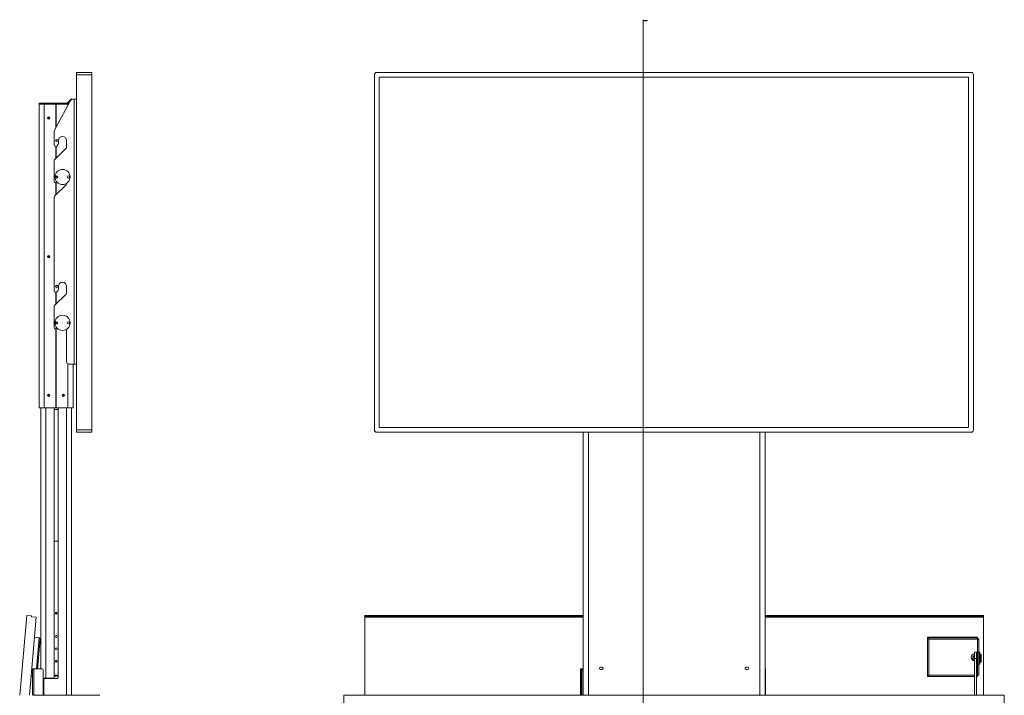
# Paper-space layout 'Sheet 2' of a CAD drawing. Units: millimetres. Extents: x 40 to 6544, y 259 to 5962.
# Drawn here: x 505 to 2528, y 1957 to 3346 of the extents above; entities that cross this region are included whole.
import ezdxf

# ---------------------------------------------------------------- set-up
doc = ezdxf.new("R2010")
doc.units = ezdxf.units.MM

# ---------------------------------------------------------------- blocks, each defined once
blk = doc.blocks.new('_Closed')
at = {"color": 0, "linetype": 'ByBlock', "lineweight": -2}
for p, q in [((-1, 0.166667), (0, 0)), ((-1, 0.166667), (-1, -0.166667)), ((0, 0), (-1, -0.166667)), ((0, 0), (-1, 0))]:
    blk.add_line(p, q, dxfattribs=at)

psp = doc.layouts.new('Sheet 2')

# ---------------------------------------------------------------- linework, layer by layer
at = {"color": 7, "linetype": 'Continuous', "lineweight": 18}
for p, q in [((1786.38, 3346.16), (1786.38, 905.06)), ((1795.31, 3344.16), (1786.38, 3344.16)), ((622.18, 3237.74), (653.18, 3237.74)), ((622.18, 3232.74), (622.18, 3237.74)), ((653.18, 3237.74), (653.18, 3232.74)), ((2460.21, 3237.74), (1239.21, 3237.74)), ((653.18, 3232.74), (622.18, 3232.74)), ((622.18, 3232.74), (622.18, 2502.74)), ((653.18, 3232.74), (653.18, 2502.74)), ((1234.21, 3232.74), (1234.21, 2502.74)), ((2455.21, 3227.74), (1244.21, 3227.74)), ((1244.21, 3227.74), (1244.21, 2507.74)), ((2455.21, 2507.74), (2455.21, 3227.74)), ((2465.21, 2502.74), (2465.21, 3232.74)), ((576.78, 3118.85), (609.76, 3180.11)), ((602.68, 3174.24), (609.71, 3181.28)), ((617.08, 3182.74), (614.17, 3182.74)), ((617.08, 3182.74), (617.08, 2637.74)), ((622.18, 3182.74), (617.08, 3182.74)), ((544.95, 3172.74), (544.95, 3174.24)), ((544.95, 3174.24), (555.95, 3174.24)), ((544.95, 3172.74), (555.95, 3172.74)), ((544.95, 2547.74), (544.95, 3172.74)), ((555.85, 2547.74), (555.85, 3172.74)), ((555.95, 3172.74), (555.95, 3174.24)), ((555.95, 3174.24), (603.95, 3174.24)), ((555.95, 3172.74), (603.95, 3172.74)), ((579.45, 3123.82), (579.45, 3172.74)), ((579.45, 3168.74), (580.45, 3168.74)), ((580.45, 3125.68), (580.45, 3172.74)), ((603.95, 3172.74), (603.95, 3174.24)), ((603.95, 3174.24), (606.6, 3174.24)), ((603.95, 3172.74), (605.79, 3172.74)), ((565.11, 3145.38), (565.11, 3144.21)), ((565.11, 3144.21), (565.7, 3144.21)), ((565.11, 3144.21), (565.11, 3142.1)), ((565.7, 3145.21), (565.7, 3142.27)), ((576.18, 3116.48), (576.18, 3088.48)), ((579.45, 3096.3), (579.45, 3099.18)), ((580.45, 3095.61), (580.45, 3099.87)), ((584.68, 3097.74), (584.68, 3090.98)), ((601.68, 3097.74), (601.68, 3083.94)), ((600.8, 3081.82), (577.06, 3058.08)), ((579.45, 3060.47), (579.45, 3085.5)), ((580.45, 3061.47), (580.45, 3085.77)), ((583.8, 3088.86), (581.3, 3086.36)), ((576.18, 3055.96), (576.18, 3013.48)), ((600.8, 3006.82), (577.06, 2983.08)), ((579.45, 2985.47), (579.45, 3010.5)), ((580.45, 2986.47), (580.45, 3010.77)), ((581.97, 3012.03), (581.3, 3011.36)), ((601.68, 3009.78), (601.68, 3008.94)), ((576.18, 2980.96), (576.18, 2788.48)), ((565.7, 2860.21), (565.7, 2857.27)), ((579.45, 2796.3), (579.45, 2799.18)), ((580.45, 2795.61), (580.45, 2799.87)), ((584.68, 2797.74), (584.68, 2790.98)), ((601.68, 2797.74), (601.68, 2783.94)), ((600.8, 2781.82), (577.06, 2758.08)), ((579.45, 2760.47), (579.45, 2785.5)), ((580.45, 2761.47), (580.45, 2785.77)), ((583.8, 2788.86), (581.3, 2786.36)), ((576.18, 2755.96), (576.18, 2713.48)), ((581.97, 2712.03), (581.3, 2711.36)), ((579.45, 2547.74), (579.45, 2710.5)), ((580.45, 2547.74), (580.45, 2710.77)), ((601.68, 2709.78), (601.68, 2642.74)), ((617.08, 2637.74), (606.68, 2637.74)), ((614.95, 2547.74), (614.95, 2637.74)), ((622.18, 2637.74), (617.08, 2637.74)), ((544.95, 2547.74), (555.85, 2547.74)), ((548.4, 2011.17), (548.4, 2547.74)), ((555.85, 2547.74), (579.45, 2547.74)), ((575.8, 1992.17), (575.8, 2547.74)), ((575.8, 2544.74), (584.6, 2544.74)), ((580.45, 2548.74), (579.45, 2548.74)), ((580.45, 2547.74), (604.05, 2547.74)), ((584.6, 1993.17), (584.6, 2547.74)), ((604.05, 2547.74), (614.95, 2547.74)), ((612, 1957.17), (612, 2547.74)), ((622.18, 2502.74), (653.18, 2502.74)), ((622.18, 2497.74), (622.18, 2502.74)), ((653.18, 2497.74), (622.18, 2497.74)), ((653.18, 2502.74), (653.18, 2497.74)), ((1239.21, 2497.74), (2460.21, 2497.74)), ((1244.21, 2507.74), (2455.21, 2507.74)), ((1663.06, 1957.17), (1663.06, 2497.74)), ((2036.86, 1957.17), (2036.86, 2497.74)), ((575.8, 2273.5), (584.6, 2273.5)), ((505.26, 1956.77), (519.64, 2121.14)), ((519.64, 2121.14), (529.6, 2120.27)), ((525.34, 1956.77), (539.39, 2117.4)), ((529.6, 2120.27), (529.43, 2118.27)), ((529.43, 2118.27), (539.39, 2117.4)), ((1214.46, 2121.14), (1663.06, 2121.14)), ((1214.46, 2121.14), (1214.46, 2120.27)), ((1214.46, 2120.27), (1663.06, 2120.27)), ((1214.46, 2120.27), (1214.46, 2118.27)), ((1214.46, 2118.27), (1663.06, 2118.27)), ((1214.46, 2118.27), (1214.46, 2117.4)), ((1214.46, 2117.4), (1663.06, 2117.4)), ((1214.46, 1957.17), (1214.46, 2117.4)), ((2036.86, 2121.14), (2485.46, 2121.14)), ((2036.86, 2120.27), (2485.46, 2120.27)), ((2036.86, 2118.27), (2485.46, 2118.27)), ((2036.86, 2117.4), (2485.46, 2117.4)), ((2485.46, 2121.14), (2485.46, 2120.27)), ((2485.46, 2118.27), (2485.46, 2120.27)), ((2485.46, 2117.4), (2485.46, 2118.27)), ((2485.46, 2117.4), (2485.46, 1957.17)), ((545.14, 2075.24), (535.77, 2076.06)), ((547.5, 2072.42), (542.14, 2011.17)), ((548.4, 2070.16), (547.38, 2071.06)), ((2370.61, 2075.24), (2370.61, 2076.06)), ((2370.61, 2076.06), (2372.11, 2076.06)), ((2370.61, 2075.24), (2372.11, 2075.24)), ((2370.61, 2075.24), (2370.61, 1995.55)), ((2372.11, 2075.24), (2372.11, 2076.06)), ((2372.31, 2075.24), (2372.31, 2076.06)), ((2472.11, 2076.06), (2372.31, 2076.06)), ((2473.11, 2075.24), (2372.31, 2075.24)), ((2372.31, 2074.23), (2372.31, 2075.24)), ((2473.11, 2072.42), (2373.21, 2072.42)), ((2373.21, 2072.42), (2373.21, 1997.91)), ((2473.11, 2075.24), (2473.11, 2075.97)), ((2473.11, 2075.24), (2473.11, 2072.42)), ((2473.11, 2073.13), (2476.11, 2073.13)), ((2473.11, 2072.84), (2476.11, 2072.84)), ((2473.11, 2071.06), (2473.11, 2072.42)), ((2476.11, 2071.62), (2473.11, 2071.62)), ((2473.11, 2045.27), (2473.11, 2071.06)), ((2476.11, 2073.13), (2476.11, 2072.84)), ((2476.11, 2072.84), (2476.11, 2071.62)), ((2476.11, 2045.27), (2476.11, 2071.62)), ((2471.11, 2045.75), (2467.11, 2045.75)), ((2467.11, 2045.74), (2467.11, 2045.75)), ((2467.11, 2032.8), (2467.11, 2045.74)), ((2471.11, 2045.74), (2467.11, 2045.74)), ((2473.11, 2045.75), (2471.11, 2045.75)), ((2471.11, 2045.75), (2471.11, 2032.8)), ((2471.11, 2045.75), (2471.11, 2045.74)), ((2471.11, 2045.74), (2471.11, 2032.8)), ((2473.11, 2045.27), (2476.11, 2045.27)), ((2473.11, 2019.58), (2473.11, 2045.27)), ((2478.11, 2045.75), (2476.11, 2045.75)), ((2476.11, 2019.58), (2476.11, 2045.27)), ((2478.11, 2044.8), (2478.11, 2045.75)), ((2478.11, 2020.75), (2478.11, 2044.8)), ((2463.81, 2030.62), (2463.81, 2035.87)), ((2467.11, 2038.5), (2466.73, 2038.5)), ((2466.73, 2028), (2466.73, 2038.5)), ((2466.73, 2028), (2467.11, 2028)), ((2471.11, 2032.8), (2467.11, 2032.8)), ((2467.11, 1957.17), (2467.11, 2032.8)), ((2471.11, 1957.17), (2471.11, 2032.8)), ((2478.61, 2041.7), (2478.61, 2024.8)), ((2480.11, 2041.7), (2478.61, 2041.7)), ((2480.11, 2041.7), (2478.61, 2041.7)), ((2480.11, 2024.8), (2478.61, 2024.8)), ((2480.11, 2024.8), (2480.11, 2041.7)), ((2480.61, 2041.7), (2480.61, 2024.8)), ((2480.61, 2041.7), (2480.61, 2041.7)), ((531.45, 1956.77), (531.45, 2008.62)), ((534, 2011.17), (551.45, 2011.17)), ((553.45, 1957.17), (553.45, 2009.17)), ((1657.81, 2011.17), (1658.71, 2011.17)), ((1657.81, 2009.17), (1657.81, 2011.17)), ((1658.71, 2009.17), (1657.81, 2009.17)), ((1657.81, 1957.17), (1657.81, 2009.17)), ((1658.71, 2011.17), (1658.71, 2009.17)), ((1658.71, 2011.17), (1658.81, 2010.67)), ((1658.71, 1957.17), (1658.71, 2009.17)), ((1658.81, 2010.27), (1658.81, 2011.17)), ((1658.81, 2011.17), (1663.06, 2011.17)), ((1658.81, 2010.27), (1663.06, 2010.27)), ((1701.96, 2014.42), (1698.96, 2014.42)), ((1698.96, 2009.92), (1701.96, 2009.92)), ((1703.61, 2010.64), (1703.61, 2013.7)), ((1704.11, 2012.83), (1704.11, 2011.5)), ((1995.81, 2011.5), (1995.81, 2012.83)), ((1996.31, 2013.7), (1996.31, 2010.64)), ((2000.96, 2014.42), (1997.96, 2014.42)), ((1997.96, 2009.92), (2000.96, 2009.92)), ((2036.86, 2011.17), (2037.61, 2011.17)), ((2037.61, 2011.17), (2037.61, 2009.17)), ((2037.61, 2009.17), (2037.61, 1957.17)), ((2471.11, 2020.75), (2473.11, 2020.75)), ((2473.11, 2019.58), (2476.11, 2019.58)), ((2473.11, 2019.58), (2473.11, 1999.27)), ((2476.11, 2020.75), (2478.11, 2020.75)), ((2476.11, 2019.58), (2476.11, 1998.84)), ((531.45, 1996.13), (528.8, 1996.37)), ((559.3, 1992.17), (553.45, 1992.17)), ((553.45, 1988.42), (554.6, 1988.42)), ((554.6, 1957.17), (554.6, 1989.17)), ((556.6, 1991.17), (582.6, 1991.17)), ((575.8, 1992.17), (559.3, 1992.17)), ((575.8, 1998.27), (584.6, 1998.27)), ((575.8, 1996.17), (584.6, 1996.17)), ((2370.61, 1995.55), (2372.11, 1995.55)), ((2372.31, 1997.04), (2372.31, 1995.55)), ((2372.36, 1995.54), (2467.11, 1995.54)), ((2471.11, 1995.54), (2473.11, 1995.54)), ((2473.11, 1997.91), (2473.11, 1999.27)), ((2473.11, 1998.84), (2476.11, 1998.84)), ((2473.11, 1998.11), (2476.11, 1998.11)), ((2473.11, 1997.91), (2473.11, 1995.54)), ((2476.11, 1998.84), (2476.11, 1998.11)), ((533.26, 1957.17), (533.26, 1956.77)), ((533.26, 1957.17), (670.26, 1957.17)), ((670.26, 1957.17), (670.26, 1956.77)), ((1171.46, 1956.77), (2528.46, 1956.77)), ((1171.46, 1936.77), (1171.46, 1956.77)), ((1214.46, 1957.17), (1214.46, 1956.77)), ((1214.46, 1957.17), (2485.46, 1957.17)), ((2485.46, 1957.17), (2485.46, 1956.77)), ((2528.46, 1936.77), (2528.46, 1956.77))]:
    psp.add_line(p, q, dxfattribs=at)
at = {"color": 8, "linetype": 'Continuous', "lineweight": 18}
for p, q in [((604.05, 3169.51), (604.05, 3172.74)), ((604.05, 2547.74), (604.05, 2638.48)), ((559.3, 1992.17), (559.3, 2547.74)), ((601.1, 1957.17), (601.1, 2547.74)), ((1673.96, 1957.17), (1673.96, 2497.74)), ((2025.96, 1957.17), (2025.96, 2497.74)), ((545.14, 2075.24), (539.53, 2011.17)), ((534, 1957.17), (534, 2011.17)), ((1660.36, 1957.17), (1660.36, 2008.62)), ((1663.06, 2008.62), (1660.36, 2008.62)), ((2037.61, 2009.17), (2036.86, 2009.17)), ((2373.21, 1997.91), (2467.11, 1997.91)), ((2471.11, 1997.91), (2473.11, 1997.91))]:
    psp.add_line(p, q, dxfattribs=at)
at = {"color": 7, "linetype": 'Continuous', "lineweight": 18, "flags": 128}
psp.add_lwpolyline([(578.47, 2026.17), (580.39, 2026.35), (582.17, 2026.81)], dxfattribs=at)
at = {"color": 7, "linetype": 'Continuous', "lineweight": 18}
for centre, radius in [((564.95, 3143.74), 2.5), ((564.95, 3143.74), 1.65), ((581.18, 3097.74), 2.25), ((593.18, 3022.74), 15.5), ((581.18, 3022.74), 2.25), ((581.18, 3022.74), 1.65), ((605.18, 3022.74), 2.25), ((564.95, 2858.74), 2.5), ((564.95, 2858.74), 1.65), ((581.18, 2797.74), 2.25), ((593.18, 2722.74), 15.5), ((581.18, 2722.74), 2.25), ((581.18, 2722.74), 1.65), ((605.18, 2722.74), 2.25), ((564.95, 2573.74), 2.5), ((564.95, 2573.74), 1.65), ((594.95, 2573.74), 2.5), ((594.95, 2573.74), 1.65), ((580.2, 2125.47), 2), ((580.2, 2077.97), 2), ((580.2, 2052.47), 2), ((580.2, 2027.17), 2)]:
    psp.add_circle(centre, radius, dxfattribs=at)
for centre, radius, start, end in [((1239.21, 3232.74), 5, 90, 180), ((2460.21, 3232.74), 5, 0, 90), ((613.25, 3177.74), 5, 90, 135), ((614.17, 3177.74), 5, 90, 151.69924), ((581.18, 3116.48), 5, 151.69924, 180), ((593.18, 3097.74), 8.5, 0, 180), ((579.18, 3088.48), 3, 180, 315), ((581.68, 3090.98), 3, 315, 0), ((598.68, 3083.94), 3, 315, 0), ((579.18, 3055.96), 3, 135, 180), ((579.18, 3013.48), 3, 180, 315), ((598.68, 3008.94), 3, 315, 0), ((579.18, 2980.96), 3, 135, 180), ((593.18, 2797.74), 8.5, 0, 180), ((579.18, 2788.48), 3, 180, 315), ((581.68, 2790.98), 3, 315, 0), ((598.68, 2783.94), 3, 315, 0), ((579.18, 2755.96), 3, 135, 180), ((579.18, 2713.48), 3, 180, 315), ((606.68, 2642.74), 5, 180, 270), ((1239.21, 2502.74), 5, 180, 270), ((2460.21, 2502.74), 5, 270, 0), ((578.3, 2122.17), 3.4, 28.49256, 91.64441), ((578.3, 2122.17), 3.9, 30.0212, 90.11578), ((2472.36, 2073.13), 2.94, 75.20406, 94.83381), ((2473.6, 2065.83), 7.71, 70.99187, 93.62886), ((2468.09, 2035.31), 7.48, 180.08455, 262.46974), ((2468.09, 2035.17), 7.47, 97.5001, 262.4999), ((2468.81, 2033.25), 5.65, 111.61021, 152.29913), ((2468.81, 2033.25), 5.65, 207.70087, 248.38979), ((551.45, 2009.17), 2, 0, 90), ((1698.96, 2012.17), 2.25, 90, 270), ((1701.96, 2012.17), 2.25, 270, 90), ((1997.96, 2012.17), 2.25, 90, 270), ((2000.96, 2012.17), 2.25, 270, 90), ((556.6, 1989.17), 2, 90, 180), ((582.6, 1993.17), 2, 270, 0)]:
    psp.add_arc(centre, radius, start, end, dxfattribs=at)
for points, knots in [([(578.65, 2124.12), (578.98, 2124.32), (579.4, 2124.58), (580.06, 2124.85), (580.2, 2124.91)], [0, 0, 0, 0, 0.7726311, 1, 1, 1, 1]), ([(579.51, 2125.34), (579.23, 2125.13), (578.72, 2124.75), (578.69, 2124.36), (578.67, 2124.19)], [0, 0, 0, 0, 0.5551299, 1, 1, 1, 1]), ([(580.16, 2124.93), (580.16, 2124.93), (579.93, 2124.81), (579.68, 2124.69), (579.42, 2124.56)], [0, 0, 0, 0, 0.0004849, 1, 1, 1, 1]), ([(2373.21, 2072.42), (2373.16, 2072.67), (2373.04, 2073.23), (2372.85, 2074.03), (2372.65, 2074.71), (2372.47, 2075.13), (2372.36, 2075.21), (2372.31, 2075.24)], [0, 0, 0, 0, 0.1834225, 0.4032355, 0.6230592, 0.8428828, 1, 1, 1, 1]), ([(2373.17, 2072.65), (2373.11, 2072.76), (2372.98, 2073), (2372.8, 2073.33), (2372.67, 2073.47), (2372.62, 2073.53)], [0, 0, 0, 0, 0.312289, 0.7133877, 1, 1, 1, 1]), ([(2478.11, 2041.7), (2478.13, 2041.7), (2478.14, 2041.7), (2478.28, 2041.7), (2478.39, 2041.7), (2478.51, 2041.7), (2478.58, 2041.7), (2478.61, 2041.7)], [0, 0, 0, 0, 0.42836787, 0.62663157, 0.78980339, 0.90857991, 1, 1, 1, 1]), ([(2478.61, 2041.7), (2478.57, 2041.7), (2478.49, 2041.7), (2478.36, 2041.7), (2478.24, 2041.7), (2478.13, 2041.7), (2478.12, 2041.7), (2478.11, 2041.7)], [0, 0, 0, 0, 0.1202774, 0.2398482, 0.4172168, 0.6901746, 1, 1, 1, 1]), ([(2478.61, 2024.8), (2478.57, 2024.8), (2478.49, 2024.8), (2478.36, 2024.8), (2478.24, 2024.8), (2478.13, 2024.8), (2478.12, 2024.8), (2478.11, 2024.8)], [0, 0, 0, 0, 0.1202774, 0.2398482, 0.4172168, 0.6901746, 1, 1, 1, 1]), ([(2480.11, 2041.7), (2480.16, 2041.7), (2480.24, 2041.7), (2480.37, 2041.7), (2480.49, 2041.7), (2480.59, 2041.7), (2480.61, 2041.7), (2480.61, 2041.7)], [0, 0, 0, 0, 0.1202774, 0.2398482, 0.4172168, 0.6901746, 1, 1, 1, 1]), ([(2480.61, 2041.7), (2480.6, 2041.7), (2480.58, 2041.7), (2480.45, 2041.7), (2480.34, 2041.7), (2480.22, 2041.7), (2480.15, 2041.7), (2480.11, 2041.7)], [0, 0, 0, 0, 0.4283679, 0.6266316, 0.7898034, 0.9085799, 1, 1, 1, 1]), ([(2480.61, 2024.8), (2480.6, 2024.8), (2480.58, 2024.8), (2480.45, 2024.8), (2480.34, 2024.8), (2480.22, 2024.8), (2480.15, 2024.8), (2480.11, 2024.8)], [0, 0, 0, 0, 0.4283679, 0.6266316, 0.7898034, 0.9085799, 1, 1, 1, 1]), ([(534, 2011.17), (533.66, 2010.95), (532.98, 2010.52), (532.13, 2009.87), (531.56, 2009.23), (531.49, 2008.82), (531.45, 2008.62)], [0, 0, 0, 0, 0.2547478, 0.5096398, 0.7645328, 1, 1, 1, 1]), ([(1659.03, 2010.19), (1659.12, 2010.04), (1659.34, 2009.64), (1659.86, 2009.11), (1660.24, 2008.74), (1660.36, 2008.62)], [0, 0, 0, 0, 0.2845541, 0.7727001, 1, 1, 1, 1]), ([(2372.97, 1997.67), (2372.91, 1997.58), (2372.71, 1997.28), (2372.42, 1996.77), (2372.16, 1996.16), (2372.13, 1995.75), (2372.11, 1995.55)], [0, 0, 0, 0, 0.1253074, 0.4168716, 0.7084358, 1, 1, 1, 1]), ([(2372.31, 1995.55), (2372.37, 1995.55), (2372.49, 1995.54), (2372.68, 1995.88), (2372.88, 1996.48), (2373.06, 1997.2), (2373.17, 1997.7), (2373.21, 1997.91)], [0, 0, 0, 0, 0.1852958, 0.4051104, 0.6249353, 0.8447601, 1, 1, 1, 1]), ([(2372.7, 1997.23), (2372.71, 1997.24), (2372.8, 1997.32), (2372.97, 1997.59), (2373.12, 1997.87), (2373.21, 1998.02), (2373.21, 1998.04)], [0, 0, 0, 0, 0.1069587, 0.5270848, 0.9472113, 1, 1, 1, 1])]:
    psp.add_open_spline(points, degree=3, knots=knots, dxfattribs=at)
for points in [[(545.14, 2075.24), (545.46, 2075), (546.1, 2074.5), (546.9, 2073.78), (547.44, 2073.08), (547.48, 2072.64), (547.5, 2072.42)], [(2370.61, 2075.24), (2370.65, 2075), (2370.73, 2074.5), (2371.33, 2073.78), (2372.19, 2073.08), (2372.87, 2072.64), (2373.21, 2072.42)], [(2372.11, 2075.24), (2372.13, 2075.01), (2372.16, 2074.56), (2372.42, 2073.88), (2372.78, 2073.21), (2373.07, 2072.77), (2373.21, 2072.56)], [(531.45, 2008.62), (531.49, 2008.95), (531.57, 2009.62), (532.16, 2010.46), (533, 2011.05), (533.67, 2011.13), (534, 2011.17)], [(1660.36, 2008.62), (1660.23, 2008.83), (1659.97, 2009.26), (1659.58, 2009.81), (1659.2, 2010.19), (1658.94, 2010.24), (1658.81, 2010.27)], [(2373.21, 1997.91), (2372.87, 1997.7), (2372.19, 1997.27), (2371.33, 1996.68), (2370.73, 1996.1), (2370.65, 1995.73), (2370.61, 1995.55)]]:
    psp.add_open_spline(points, degree=3, dxfattribs=at)

# ---------------------------------------------------------------- block references
at = {"color": 7, "linetype": 'Continuous', "lineweight": 18, "xscale": 6, "yscale": 6, "rotation": 180.0000000000004}
psp.add_blockref('_Closed', (1786.38, 3344.16), dxfattribs=at)

doc.saveas('drawing.dxf')
